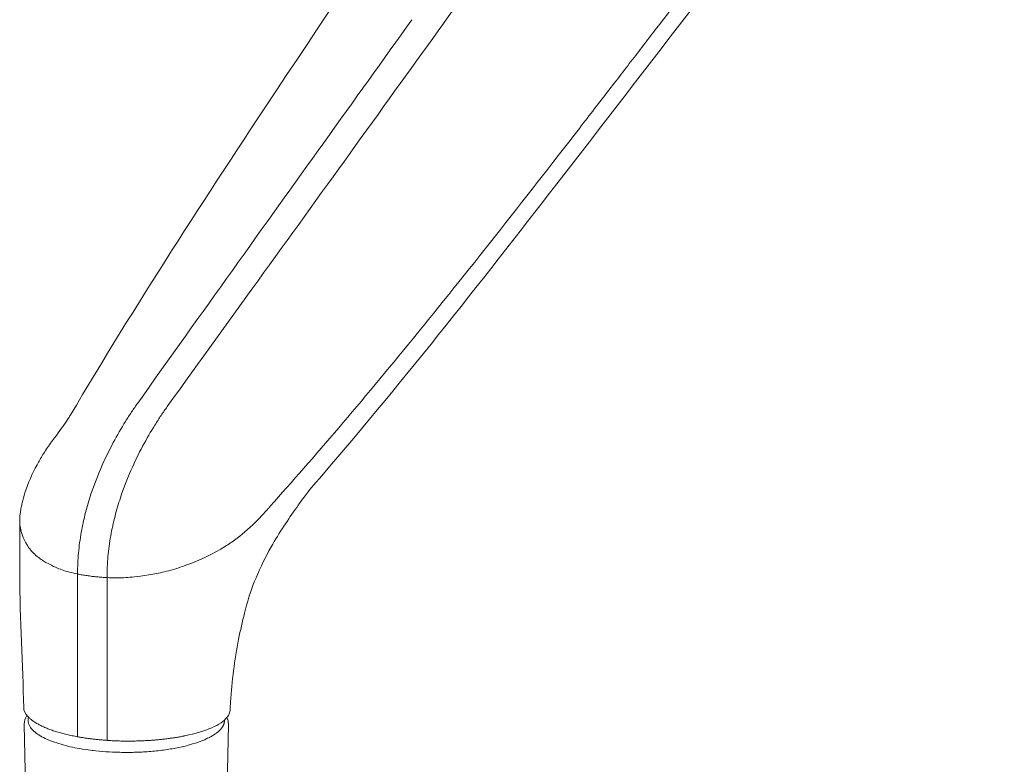
# Model space of a CAD drawing. Extents: x 724 to 1073, y -6826 to 215.
# Drawn here: x 1003 to 1008, y -4397 to -4393 of the extents above; entities that cross this region are included whole.
import ezdxf

# ---------------------------------------------------------------- set-up
doc = ezdxf.new("R2010")
doc.units = 0
doc.header["$MEASUREMENT"] = 0
doc.layers.add('2D', color=7, linetype='CONTINUOUS', lineweight=20)

msp = doc.modelspace()

# ---------------------------------------------------------------- linework, layer by layer
at = {"layer": '2D', "extrusion": (-3.06975e-17, 0.945519, 0.325568)}
for p, q in [((1003.2979, -4395.3874), (1003.2979, -4395.6612)), ((1003.3448, -4397.7442), (1003.3202, -4396.4113)), ((1004.3431, -4396.4113), (1004.3253, -4397.3756))]:
    msp.add_line(p, q, dxfattribs=at)
at = {"layer": '2D'}
for points, knots in [([(1005.4202, -4392.8999), (1005.4632, -4392.84), (1005.5047, -4392.7822), (1005.5438, -4392.7276), (1005.5458, -4392.7248), (1005.5478, -4392.722), (1005.5498, -4392.7192), (1005.5894, -4392.6639), (1005.6264, -4392.6121), (1005.6615, -4392.5627), (1005.6627, -4392.5611), (1005.6638, -4392.5596), (1005.6649, -4392.558), (1005.7006, -4392.5078), (1005.7343, -4392.4603), (1005.7663, -4392.415), (1005.7667, -4392.4144), (1005.7671, -4392.4139), (1005.7675, -4392.4133), (1005.7999, -4392.3675), (1005.8305, -4392.3241), (1005.8596, -4392.2828), (1005.8598, -4392.2825), (1005.8599, -4392.2823), (1005.8601, -4392.282), (1005.889, -4392.2409), (1005.9163, -4392.2019), (1005.9423, -4392.1647), (1005.9429, -4392.1638), (1005.9436, -4392.1629), (1005.9442, -4392.162), (1005.9697, -4392.1255), (1005.9939, -4392.0908), (1006.017, -4392.0575), (1006.018, -4392.056), (1006.0191, -4392.0545), (1006.0201, -4392.0531), (1006.0427, -4392.0205), (1006.0642, -4391.9894), (1006.0849, -4391.9594), (1006.0862, -4391.9575), (1006.0876, -4391.9556), (1006.0889, -4391.9537), (1006.109, -4391.9245), (1006.1283, -4391.8964), (1006.1469, -4391.8695), (1006.1484, -4391.8672), (1006.15, -4391.8649), (1006.1516, -4391.8626), (1006.1696, -4391.8363), (1006.1869, -4391.811), (1006.2035, -4391.7867), (1006.2053, -4391.7841), (1006.2071, -4391.7815), (1006.2088, -4391.779), (1006.225, -4391.7553), (1006.2405, -4391.7326), (1006.2554, -4391.7107), (1006.2573, -4391.7079), (1006.2592, -4391.7051), (1006.2611, -4391.7023), (1006.2755, -4391.681), (1006.2893, -4391.6607), (1006.3025, -4391.6413), (1006.3045, -4391.6383), (1006.3065, -4391.6353), (1006.3085, -4391.6324), (1006.3211, -4391.6137), (1006.3332, -4391.5958), (1006.3449, -4391.5785), (1006.3469, -4391.5754), (1006.349, -4391.5723), (1006.3511, -4391.5693), (1006.3624, -4391.5525), (1006.3734, -4391.5361), (1006.3843, -4391.5199), (1006.3865, -4391.5166), (1006.3887, -4391.5133), (1006.3909, -4391.5101), (1006.4014, -4391.4943), (1006.4119, -4391.4786), (1006.4225, -4391.4628), (1006.4249, -4391.4592), (1006.4274, -4391.4555), (1006.4298, -4391.4518), (1006.4402, -4391.4363), (1006.4508, -4391.4205), (1006.4617, -4391.4041), (1006.4645, -4391.3999), (1006.4673, -4391.3956), (1006.4702, -4391.3913), (1006.481, -4391.375), (1006.4923, -4391.3581), (1006.5041, -4391.3402), (1006.5075, -4391.335), (1006.511, -4391.3298), (1006.5145, -4391.3245), (1006.5264, -4391.3064), (1006.539, -4391.2873), (1006.5524, -4391.2669), (1006.5566, -4391.2605), (1006.5608, -4391.254), (1006.5652, -4391.2474), (1006.5787, -4391.2267), (1006.5929, -4391.2049), (1006.6073, -4391.1827), (1006.6122, -4391.1751), (1006.6171, -4391.1675), (1006.6221, -4391.1598), (1006.6361, -4391.1382), (1006.6499, -4391.1165), (1006.6632, -4391.0958), (1006.6683, -4391.0878), (1006.6733, -4391.0799), (1006.6782, -4391.0722), (1006.6905, -4391.0528), (1006.7022, -4391.0342), (1006.7134, -4391.0164), (1006.7181, -4391.0089), (1006.7227, -4391.0015), (1006.7272, -4390.9943), (1006.7377, -4390.9775), (1006.7478, -4390.9613), (1006.7574, -4390.9456), (1006.7618, -4390.9385), (1006.7662, -4390.9315), (1006.7704, -4390.9246), (1006.7794, -4390.9099), (1006.7881, -4390.8956), (1006.7965, -4390.8818), (1006.8007, -4390.875), (1006.8047, -4390.8683), (1006.8088, -4390.8616), (1006.8167, -4390.8486), (1006.8243, -4390.8358), (1006.8317, -4390.8235), (1006.8356, -4390.8169), (1006.8395, -4390.8104), (1006.8433, -4390.804), (1006.8502, -4390.7924), (1006.8569, -4390.7812), (1006.8632, -4390.7704), (1006.867, -4390.764), (1006.8706, -4390.7578), (1006.8742, -4390.7517), (1006.8801, -4390.7416), (1006.8859, -4390.7318), (1006.8915, -4390.7221), (1006.8951, -4390.7159), (1006.8986, -4390.7099), (1006.9021, -4390.7038), (1006.9075, -4390.6945), (1006.9128, -4390.6852), (1006.9183, -4390.6757), (1006.9219, -4390.6692), (1006.9256, -4390.6628), (1006.9294, -4390.6562), (1006.9348, -4390.6466), (1006.9403, -4390.6369), (1006.946, -4390.6268), (1006.9502, -4390.6194), (1006.9544, -4390.6119), (1006.9587, -4390.6043), (1006.9644, -4390.594), (1006.9704, -4390.5833), (1006.9764, -4390.5724), (1006.9812, -4390.5638), (1006.986, -4390.555), (1006.991, -4390.5459), (1006.9971, -4390.5348), (1007.0034, -4390.5233), (1007.0098, -4390.5115), (1007.0152, -4390.5015), (1007.0207, -4390.4913), (1007.0263, -4390.4808), (1007.0328, -4390.4687), (1007.0394, -4390.4562), (1007.0462, -4390.4433), (1007.0524, -4390.4317), (1007.0587, -4390.4197), (1007.0651, -4390.4074), (1007.072, -4390.3941), (1007.0791, -4390.3805), (1007.0863, -4390.3664)], [0, 0, 0, 0, 0.03068, 0.03068, 0.03068, 0.032258, 0.032258, 0.032258, 0.063523, 0.063523, 0.063523, 0.064516, 0.064516, 0.064516, 0.096377, 0.096377, 0.096377, 0.096774, 0.096774, 0.096774, 0.129032, 0.129032, 0.129032, 0.129229, 0.129229, 0.129229, 0.16129, 0.16129, 0.16129, 0.162081, 0.162081, 0.162081, 0.193548, 0.193548, 0.193548, 0.194933, 0.194933, 0.194933, 0.225806, 0.225806, 0.225806, 0.227783, 0.227783, 0.227783, 0.258065, 0.258065, 0.258065, 0.260634, 0.260634, 0.260634, 0.290323, 0.290323, 0.290323, 0.293483, 0.293483, 0.293483, 0.322581, 0.322581, 0.322581, 0.326329, 0.326329, 0.326329, 0.354839, 0.354839, 0.354839, 0.359204, 0.359204, 0.359204, 0.387097, 0.387097, 0.387097, 0.392059, 0.392059, 0.392059, 0.419355, 0.419355, 0.419355, 0.424913, 0.424913, 0.424913, 0.451613, 0.451613, 0.451613, 0.457769, 0.457769, 0.457769, 0.483871, 0.483871, 0.483871, 0.490622, 0.490622, 0.490622, 0.516129, 0.516129, 0.516129, 0.523447, 0.523447, 0.523447, 0.548387, 0.548387, 0.548387, 0.556174, 0.556174, 0.556174, 0.580645, 0.580645, 0.580645, 0.589063, 0.589063, 0.589063, 0.612903, 0.612903, 0.612903, 0.622074, 0.622074, 0.622074, 0.645161, 0.645161, 0.645161, 0.654838, 0.654838, 0.654838, 0.677419, 0.677419, 0.677419, 0.687709, 0.687709, 0.687709, 0.709677, 0.709677, 0.709677, 0.720521, 0.720521, 0.720521, 0.741935, 0.741935, 0.741935, 0.753401, 0.753401, 0.753401, 0.774194, 0.774194, 0.774194, 0.78632, 0.78632, 0.78632, 0.806452, 0.806452, 0.806452, 0.819122, 0.819122, 0.819122, 0.83871, 0.83871, 0.83871, 0.851915, 0.851915, 0.851915, 0.870968, 0.870968, 0.870968, 0.884762, 0.884762, 0.884762, 0.903226, 0.903226, 0.903226, 0.917662, 0.917662, 0.917662, 0.935484, 0.935484, 0.935484, 0.950504, 0.950504, 0.950504, 0.967742, 0.967742, 0.967742, 0.983314, 0.983314, 0.983314, 1, 1, 1, 1]), ([(1007.9604, -4391.0263), (1007.944, -4391.047), (1007.9283, -4391.0669), (1007.9133, -4391.0859), (1007.8983, -4391.1048), (1007.8842, -4391.1228), (1007.8703, -4391.1403), (1007.8565, -4391.1578), (1007.8431, -4391.1748), (1007.8297, -4391.1919), (1007.8162, -4391.2089), (1007.8028, -4391.226), (1007.7891, -4391.2434), (1007.7754, -4391.2608), (1007.7616, -4391.2784), (1007.7471, -4391.2969), (1007.7326, -4391.3153), (1007.7175, -4391.3345), (1007.7021, -4391.3542), (1007.6866, -4391.3739), (1007.6708, -4391.3941), (1007.656, -4391.4131), (1007.6411, -4391.4321), (1007.6271, -4391.45), (1007.6142, -4391.4665), (1007.6013, -4391.4829), (1007.5895, -4391.498), (1007.578, -4391.5128), (1007.5664, -4391.5277), (1007.5551, -4391.5422), (1007.5436, -4391.5569), (1007.5321, -4391.5717), (1007.5204, -4391.5866), (1007.5083, -4391.6022), (1007.4961, -4391.6178), (1007.4835, -4391.634), (1007.4701, -4391.6512), (1007.4567, -4391.6683), (1007.4426, -4391.6865), (1007.4274, -4391.706), (1007.4123, -4391.7255), (1007.3961, -4391.7463), (1007.3791, -4391.7682), (1007.362, -4391.7902), (1007.344, -4391.8133), (1007.3254, -4391.8374), (1007.3067, -4391.8614), (1007.2874, -4391.8863), (1007.2673, -4391.9123), (1007.2472, -4391.9382), (1007.2264, -4391.9651), (1007.2048, -4391.993), (1007.1831, -4392.0209), (1007.1608, -4392.0498), (1007.1375, -4392.0799), (1007.1143, -4392.11), (1007.0902, -4392.1412), (1007.0651, -4392.1736), (1007.0401, -4392.206), (1007.0142, -4392.2396), (1006.9872, -4392.2745), (1006.9603, -4392.3094), (1006.9324, -4392.3456), (1006.9034, -4392.3832), (1006.8745, -4392.4208), (1006.8445, -4392.4597), (1006.8133, -4392.5002), (1006.7821, -4392.5408), (1006.7496, -4392.583), (1006.7163, -4392.6262), (1006.6831, -4392.6694), (1006.6491, -4392.7136), (1006.6138, -4392.7595), (1006.5784, -4392.8054), (1006.5418, -4392.853), (1006.5035, -4392.9028), (1006.4837, -4392.9285), (1006.4635, -4392.9549), (1006.4427, -4392.9819), (1006.4233, -4393.0071), (1006.4035, -4393.0329), (1006.3831, -4393.0593), (1006.341, -4393.114), (1006.2969, -4393.1714), (1006.2499, -4393.2323), (1006.203, -4393.2932), (1006.1533, -4393.3575), (1006.101, -4393.4251)], [0, 0, 0, 0, 0.035714, 0.035714, 0.035714, 0.071429, 0.071429, 0.071429, 0.107143, 0.107143, 0.107143, 0.142857, 0.142857, 0.142857, 0.178571, 0.178571, 0.178571, 0.214286, 0.214286, 0.214286, 0.25, 0.25, 0.25, 0.285714, 0.285714, 0.285714, 0.321429, 0.321429, 0.321429, 0.357143, 0.357143, 0.357143, 0.392857, 0.392857, 0.392857, 0.428571, 0.428571, 0.428571, 0.464286, 0.464286, 0.464286, 0.5, 0.5, 0.5, 0.535714, 0.535714, 0.535714, 0.571429, 0.571429, 0.571429, 0.607143, 0.607143, 0.607143, 0.642857, 0.642857, 0.642857, 0.678571, 0.678571, 0.678571, 0.714286, 0.714286, 0.714286, 0.75, 0.75, 0.75, 0.785714, 0.785714, 0.785714, 0.821429, 0.821429, 0.821429, 0.857143, 0.857143, 0.857143, 0.892857, 0.892857, 0.892857, 0.911323, 0.911323, 0.911323, 0.928571, 0.928571, 0.928571, 0.964286, 0.964286, 0.964286, 1, 1, 1, 1]), ([(1006.101, -4393.4251), (1005.9592, -4393.6085), (1005.8205, -4393.7865), (1005.6812, -4393.9629), (1005.5419, -4394.1393), (1005.4017, -4394.3141), (1005.27, -4394.4755), (1005.1384, -4394.637), (1005.0153, -4394.785), (1004.8962, -4394.9247), (1004.7771, -4395.0644), (1004.6619, -4395.1957), (1004.5527, -4395.3183)], [0, 0, 0, 0, 0.25, 0.25, 0.25, 0.5, 0.5, 0.5, 0.75, 0.75, 0.75, 1, 1, 1, 1]), ([(1003.6545, -4395.2582), (1003.6706, -4395.2093), (1003.7061, -4395.1179), (1003.7655, -4394.9973), (1003.817, -4394.9087), (1003.8583, -4394.845), (1003.8788, -4394.8155), (1003.8889, -4394.8014)], [0, 0, 0, 0, 0.25, 0.5, 0.75, 0.875, 1, 1, 1, 1]), ([(1003.802, -4395.2762), (1003.8181, -4395.2273), (1003.8537, -4395.1358), (1003.913, -4395.0153), (1003.9646, -4394.9267), (1004.0058, -4394.8629), (1004.0262, -4394.8335), (1004.0364, -4394.8194)], [0, 0, 0, 0, 0.25, 0.5, 0.75, 0.875, 1, 1, 1, 1]), ([(1003.4524, -4395.0026), (1003.4791, -4394.9666), (1003.5033, -4394.9329), (1003.5314, -4394.8926), (1003.5394, -4394.8808), (1003.5484, -4394.8672), (1003.5506, -4394.8635), (1003.5506, -4394.8635)], [0, 0, 0, 0, 0.3106076, 0.3106076, 0.4708113, 0.4708113, 0.5853223, 0.5853223, 0.5853223, 0.5853223]), ([(1003.3009, -4395.3495), (1003.3015, -4395.3455), (1003.3021, -4395.3417), (1003.3035, -4395.3333), (1003.3043, -4395.3288), (1003.3066, -4395.3166), (1003.3082, -4395.3092), (1003.3138, -4395.2848), (1003.3185, -4395.2677), (1003.3394, -4395.2014), (1003.3603, -4395.1549), (1003.3934, -4395.0937), (1003.403, -4395.077), (1003.4254, -4395.041), (1003.4382, -4395.0217), (1003.4523, -4395.0027)], [0, 0, 0, 0, 0.0119388, 0.0119388, 0.0269404, 0.0269404, 0.0541702, 0.0541702, 0.1144624, 0.1144624, 0.2960164, 0.2960164, 0.3656832, 0.3656832, 0.4379912, 0.4379912, 0.4379912, 0.4379912]), ([(1004.7699, -4395.2124), (1004.7457, -4395.2407), (1004.7198, -4395.2753), (1004.6514, -4395.3714), (1004.6055, -4395.4381), (1004.5583, -4395.5192), (1004.552, -4395.5304), (1004.546, -4395.5418)], [0, 0, 0, 0, 0.1836309, 0.1836309, 0.4706774, 0.4706774, 0.5158861, 0.5158861, 0.5158861, 0.5158861]), ([(1003.5877, -4395.6578), (1003.5876, -4395.6403), (1003.5882, -4395.6052), (1003.5929, -4395.5349), (1003.6046, -4395.4482), (1003.6266, -4395.3489), (1003.6448, -4395.2875), (1003.6545, -4395.2582)], [0, 0, 0, 0, 0.125, 0.25, 0.5, 0.75, 1, 1, 1, 1]), ([(1003.7352, -4395.6758), (1003.7351, -4395.6583), (1003.7358, -4395.6231), (1003.7404, -4395.5529), (1003.7521, -4395.4661), (1003.7741, -4395.3669), (1003.7924, -4395.3054), (1003.802, -4395.2762)], [0, 0, 0, 0, 0.125, 0.25, 0.5, 0.75, 1, 1, 1, 1]), ([(1003.3009, -4395.3495), (1003.2998, -4395.3559), (1003.2991, -4395.3622), (1003.2975, -4395.3826), (1003.2976, -4395.3968), (1003.3037, -4395.4581), (1003.3215, -4395.4945), (1003.3441, -4395.5268)], [-0.7868, -0.7868, -0.7868, -0.7868, -0.7144502, -0.7144502, -0.5507854, -0.5507854, 0, 0, 0, 0]), ([(1004.5527, -4395.3182), (1004.5492, -4395.3222), (1004.5457, -4395.3261), (1004.5349, -4395.3383), (1004.5275, -4395.3466), (1004.503, -4395.3732), (1004.4854, -4395.3917), (1004.4296, -4395.4455), (1004.3956, -4395.4726), (1004.3422, -4395.5097), (1004.3238, -4395.5217), (1004.2392, -4395.572), (1004.1739, -4395.5983), (1004.1123, -4395.6203)], [-1.335776, -1.335776, -1.335776, -1.335776, -1.299331, -1.299331, -1.222946, -1.222946, -1.051296, -1.051296, -0.714454, -0.714454, -0.550789, -0.550789, 0, 0, 0, 0]), ([(1003.3441, -4395.5268), (1003.3547, -4395.5418), (1003.3683, -4395.556), (1003.3978, -4395.5801), (1003.4126, -4395.5903), (1003.4291, -4395.6)], [0.000001, 0.000001, 0.000001, 0.000001, 0.2568495, 0.2568495, 0.4624268, 0.4624268, 0.4624268, 0.4624268]), ([(1003.4291, -4395.6), (1003.4707, -4395.622), (1003.4894, -4395.6299), (1003.5214, -4395.6409), (1003.5338, -4395.6447), (1003.5619, -4395.6523), (1003.5753, -4395.6551), (1003.586, -4395.6574)], [-0.3022553, -0.3022553, -0.3022553, -0.3022553, -0.1717215, -0.1717215, -0.0941056, -0.0941056, 0, 0, 0, 0]), ([(1003.6593, -4395.6698), (1003.6511, -4395.6684), (1003.6429, -4395.667), (1003.6349, -4395.6658), (1003.6268, -4395.6646), (1003.6188, -4395.6636), (1003.611, -4395.6624), (1003.6031, -4395.6611), (1003.5953, -4395.6595), (1003.5877, -4395.6578)], [0, 0, 0, 0, 0.333333, 0.333333, 0.333333, 0.666667, 0.666667, 0.666667, 1, 1, 1, 1]), ([(1004.1123, -4395.6203), (1004.0836, -4395.6306), (1004.0533, -4395.6394), (1003.9965, -4395.653), (1003.9706, -4395.6583), (1003.9443, -4395.6627)], [0.000001, 0.000001, 0.000001, 0.000001, 0.2568495, 0.2568495, 0.4624268, 0.4624268, 0.4624268, 0.4624268]), ([(1003.6593, -4395.6698), (1003.6675, -4395.6704), (1003.6758, -4395.671), (1003.6842, -4395.6718), (1003.6926, -4395.6726), (1003.701, -4395.6736), (1003.7095, -4395.6743), (1003.718, -4395.6751), (1003.7266, -4395.6754), (1003.7352, -4395.6758)], [0, 0, 0, 0, 0.333333, 0.333333, 0.333333, 0.666667, 0.666667, 0.666667, 1, 1, 1, 1]), ([(1003.9443, -4395.6627), (1003.8813, -4395.672), (1003.8554, -4395.6744), (1003.814, -4395.6765), (1003.7985, -4395.6769), (1003.7645, -4395.6769), (1003.7491, -4395.6763), (1003.737, -4395.6758)], [-0.3022553, -0.3022553, -0.3022553, -0.3022553, -0.1717215, -0.1717215, -0.0941056, -0.0941056, 0, 0, 0, 0]), ([(1004.4728, -4395.6971), (1004.4526, -4395.7458), (1004.437, -4395.8007), (1004.4128, -4395.8971), (1004.4029, -4395.9407), (1004.3734, -4396.09), (1004.3608, -4396.195), (1004.353, -4396.3126), (1004.3522, -4396.3261), (1004.3514, -4396.3397)], [0, 0, 0, 0, 0.1644673, 0.1644673, 0.2991618, 0.2991618, 0.6298262, 0.6298262, 0.6729344, 0.6729344, 0.6729344, 0.6729344]), ([(1004.3514, -4396.3397), (1004.3508, -4396.3516), (1004.3459, -4396.3635), (1004.3217, -4396.3943), (1004.2954, -4396.4123), (1004.223, -4396.4443), (1004.1775, -4396.4579), (1004.1252, -4396.4684)], [-1.210348, -1.210348, -1.210348, -1.210348, -0.930142, -0.930142, -0.466669, -0.466669, 0, 0, 0, 0]), ([(1004.3353, -4396.3769), (1004.3391, -4396.3848), (1004.3416, -4396.3932), (1004.343, -4396.4049), (1004.3432, -4396.4081), (1004.3431, -4396.4113)], [3.06329947, 3.06329947, 3.06329947, 3.06329947, 3.12292685, 3.12292685, 3.14554788, 3.14554788, 3.14554788, 3.14554788])]:
    msp.add_open_spline(points, degree=3, knots=knots, dxfattribs=at)
for points, degree in [([(1004.5861, -4393.2316), (1005.1234, -4392.4233), (1005.6703, -4391.6158), (1006.1904, -4390.802)], 3), ([(1008.2297, -4390.8216), (1007.4593, -4391.778), (1006.7333, -4392.7412), (1005.9887, -4393.7028)], 3), ([(1005.2626, -4392.8807), (1005.119, -4393.0809), (1004.8225, -4393.4942), (1004.3667, -4394.1312), (1004.0486, -4394.5773), (1003.8889, -4394.8014)], 3), ([(1004.0364, -4394.8194), (1004.1996, -4394.5926), (1004.5241, -4394.1429), (1004.9832, -4393.507), (1005.278, -4393.0975), (1005.4202, -4392.8999)], 3), ([(1003.5506, -4394.8635), (1003.8806, -4394.3051), (1004.2298, -4393.7678), (1004.5861, -4393.2316)], 3), ([(1005.9887, -4393.7028), (1005.5976, -4394.208), (1005.2047, -4394.7097), (1004.7699, -4395.2124)], 3), ([(1004.546, -4395.5418), (1004.5207, -4395.5893), (1004.4958, -4395.6418), (1004.4728, -4395.6971)], 3), ([(1003.3175, -4396.3272), (1003.3137, -4396.1122), (1003.2979, -4395.8846), (1003.2979, -4395.6612)], 3), ([(1003.5877, -4395.6578), (1003.5877, -4396.4733)], 1), ([(1003.7352, -4395.6758), (1003.7352, -4396.4913)], 1), ([(1003.3175, -4396.3272), (1003.3178, -4396.3426), (1003.3252, -4396.3579), (1003.3395, -4396.3727)], 3), ([(1003.3202, -4396.41), (1003.3202, -4396.3949), (1003.3251, -4396.3799), (1003.3338, -4396.3664)], 3), ([(1004.3353, -4396.3769), (1004.3404, -4396.3874), (1004.3431, -4396.3987), (1004.3431, -4396.41)], 3), ([(1003.3202, -4396.4113), (1003.3202, -4396.4109), (1003.3202, -4396.4105), (1003.3202, -4396.41)], 3), ([(1004.3431, -4396.41), (1004.3431, -4396.4105), (1004.3431, -4396.4109), (1004.3431, -4396.4113)], 3)]:
    msp.add_open_spline(points, degree=degree, dxfattribs=at)
for points, weights in [([(1003.3395, -4396.3727), (1003.3417, -4396.375), (1003.3441, -4396.3774)], [1, 0.999963735447, 1]), ([(1003.5877, -4396.4733), (1003.4091, -4396.4406), (1003.3441, -4396.3774)], [1, 0.933079688247, 1]), ([(1003.5877, -4396.4733), (1003.6571, -4396.486), (1003.7352, -4396.4913)], [1, 0.988094813744, 1]), ([(1003.7352, -4396.4913), (1003.9358, -4396.5047), (1004.1123, -4396.4709)], [1, 0.933079688247, 1]), ([(1004.1252, -4396.4684), (1004.1188, -4396.4696), (1004.1123, -4396.4709)], [1, 0.999963735447, 1])]:
    msp.add_rational_spline(points, weights, degree=2, dxfattribs=at)
for points, weights, knots in [([(1003.6638, -4396.5419), (1003.6627, -4396.5418), (1003.6616, -4396.5416), (1003.3046, -4396.4988), (1003.3423, -4396.3755)], [0.998050453424, 0.999021951392, 1, 0.757622605807, 0.917542471158], [6.273198, 6.273198, 6.273198, 6.27845, 6.27845, 7.580087, 7.580087, 7.580087]), ([(1004.3234, -4396.3892), (1004.3246, -4396.4191), (1004.2927, -4396.4471), (1004.1228, -4396.5962), (1003.6638, -4396.5419)], [0.891878133168, 0.928372058998, 1, 0.708921367524, 0.998050453424], [4.325359, 4.325359, 4.325359, 4.710021, 4.710021, 6.273198, 6.273198, 6.273198])]:
    msp.add_rational_spline(points, weights, degree=2, knots=knots, dxfattribs=at)

doc.saveas('drawing.dxf')
